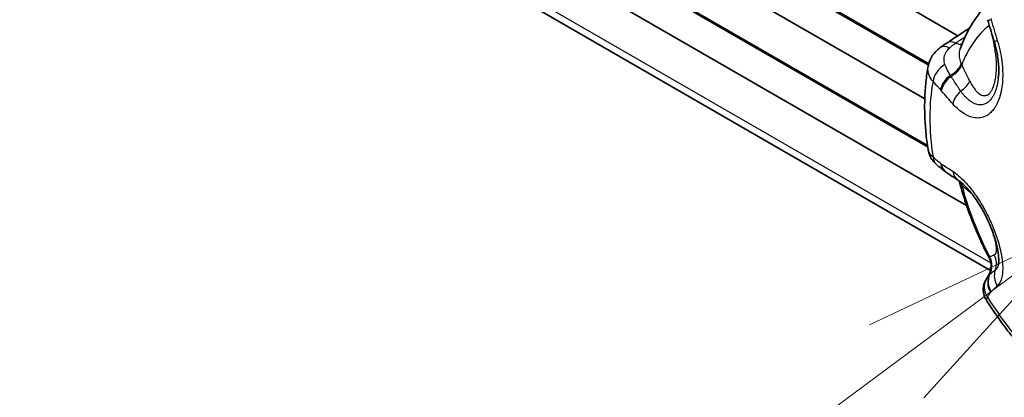
# Model space of a CAD drawing. Units: millimetres. Extents: x 36 to 1014, y 20 to 722.
# Drawn here: x 463 to 490, y 537 to 547 of the extents above; entities that cross this region are included whole.
import ezdxf

# ---------------------------------------------------------------- set-up
doc = ezdxf.new("R2010")
doc.units = ezdxf.units.MM
doc.header["$LTSCALE"] = 2.5
for name, color, linetype, lineweight in [('Symbol (TK)', 100, 'Continuous', 18), ('Visible (ISO)', 7, 'Continuous', 35), ('Visible Narrow (ISO)', 7, 'Continuous', 25)]:
    doc.layers.add(name, color=color, linetype=linetype, lineweight=lineweight)

# ---------------------------------------------------------------- blocks, each defined once
blk = doc.blocks.new('バルーン3')
at = {"layer": 'Symbol (TK)', "color": 100}
for p, q in [((196.937, 216.592), (194.632, 215.503)), ((194.93, 215.101), (196.937, 216.592)), ((195.228, 214.7), (196.937, 216.592)), ((194.93, 215.101), (187.953, 209.92))]:
    blk.add_line(p, q, dxfattribs=at)

msp = doc.modelspace()

# ---------------------------------------------------------------- linework, layer by layer
at = {"layer": 'Visible (ISO)'}
for p, q in [((489.8953931, 540.2453286), (430.13485963, 574.74808868)), ((463.95251239, 561.14210856), (489.00206913, 546.67974023)), ((464.04920714, 559.85361727), (488.20137575, 545.90935622)), ((463.76340243, 558.99168442), (488.09278719, 544.94510758)), ((463.86009719, 557.70319314), (488.16622243, 543.67004519)), ((463.57429248, 556.84126029), (489.23991424, 542.02320666)), ((489.06226353, 546.32059866), (489.0622423, 546.3205403)), ((488.18330459, 543.55372173), (488.18331283, 543.55366813)), ((489.03923169, 542.69357048), (489.03922696, 542.69358883)), ((490.10870842, 540.40585262), (490.10870665, 540.40584466))]:
    msp.add_line(p, q, dxfattribs=at)
for centre, major_axis, ratio, start_param, end_param in [((488.80902593, 545.94654278), (-0.29166853, 0.40610494), 0.5472007627, 6.2831841956, 6.2832605252), ((488.74633262, 543.52369001), (-0.32890312, -0.37660926), 0.7308223099, 6.2829875213, 6.2831608198), ((488.94978917, 543.35655552), (-0.29133041, -0.40635992), 0.7694376662, 6.2831046011, 6.2831776016), ((488.96963802, 543.3427111), (-0.28062766, -0.41382137), 0.7804246538, 6.2831502416, 6.2831916601), ((490.20915703, 539.75348116), (-0.43004871, 0.25508945), 0.9152900657, 0.0001489851, 0.0002510218)]:
    msp.add_ellipse(centre, major_axis=major_axis, ratio=ratio, start_param=start_param, end_param=end_param, dxfattribs=at)
for points, knots in [([(489.73412837, 547.4618692), (489.69285843, 547.41603583), (489.65296434, 547.36895293), (489.53545217, 547.22172072), (489.46235064, 547.11789815), (489.32803931, 546.90226689), (489.26682308, 546.7904601), (489.15597627, 546.56022828), (489.10634047, 546.44180213), (489.06225928, 546.3206001)], [5.68321418233, 5.68321418233, 5.68321418233, 5.68321418233, 5.72035879787, 5.72035879787, 5.79660961597, 5.79660961597, 5.87286043406, 5.87286043406, 5.94911125216, 5.94911125216, 5.94911125216, 5.94911125216]), ([(490.10574253, 545.494836), (490.11849795, 545.59301817), (490.12306522, 545.7060177), (490.11254804, 545.94434474), (490.0972573, 546.07253638), (490.05319873, 546.30243038), (490.02752116, 546.40590274), (489.99681886, 546.50659944)], [0, 0, 0, 0, 0.03914912796, 0.03914912796, 0.07868043829, 0.07868043829, 0.11029351705, 0.11029351705, 0.11029351705, 0.11029351705]), ([(488.1886301, 545.85338843), (488.20397643, 545.93548568), (488.23389759, 546.01570078), (488.31714561, 546.1611058), (488.37141469, 546.22777785), (488.46010313, 546.3089721), (488.48809495, 546.33161831), (488.51734375, 546.35263144)], [0, 0, 0, 0, 0.026456872632, 0.026456872632, 0.053089595483, 0.053089595483, 0.064395498963, 0.064395498963, 0.064395498963, 0.064395498963]), ([(488.18330244, 543.55372044), (488.1586326, 543.71411624), (488.1387061, 543.87362768), (488.10863681, 544.19022787), (488.09849356, 544.34731684), (488.08830213, 544.65844271), (488.08825343, 544.81248014), (488.09859258, 545.11688737), (488.10897998, 545.26725815), (488.1405778, 545.56370851), (488.16178808, 545.70978966), (488.18863052, 545.8533907)], [6.09069093537, 6.09069093537, 6.09069093537, 6.09069093537, 6.16767106065, 6.16767106065, 6.24465118593, 6.24465118593, 6.32163131121, 6.32163131121, 6.39861143649, 6.39861143649, 6.47559156177, 6.47559156177, 6.47559156177, 6.47559156177]), ([(488.41737541, 543.14712869), (488.37853633, 543.18106655), (488.34236674, 543.2187066), (488.28313196, 543.29606105), (488.25887057, 543.33488965), (488.21205574, 543.43143409), (488.19280331, 543.49200352), (488.18331316, 543.553667)], [0, 0, 0, 0, 0.017059706896, 0.017059706896, 0.03168409244, 0.03168409244, 0.051458947525, 0.051458947525, 0.051458947525, 0.051458947525]), ([(490.10870842, 540.40585262), (490.11395182, 540.42945219), (490.11924914, 540.46952046), (490.12062486, 540.57426485), (490.11655484, 540.64067981), (490.09496519, 540.80006246), (490.07524462, 540.89731713), (490.01756587, 541.11507985), (489.97690015, 541.23936761), (489.87478799, 541.50423258), (489.81002735, 541.64828722), (489.66485839, 541.92824421), (489.58186176, 542.06737769), (489.41696062, 542.30726755), (489.33304672, 542.41300523), (489.17945132, 542.57953032), (489.10687643, 542.64492399), (489.03244165, 542.70022409), (489.01837301, 542.71001847), (489.00531306, 542.71854937)], [0, 0, 0, 0, 0.03004604618, 0.03004604618, 0.06120968722, 0.06120968722, 0.09737722834, 0.09737722834, 0.13861922635, 0.13861922635, 0.185133605, 0.185133605, 0.23332530521, 0.23332530521, 0.27859722399, 0.27859722399, 0.32097658959, 0.32097658959, 0.33150311944, 0.33150311944, 0.33150311944, 0.33150311944]), ([(489.03904616, 542.69351548), (489.07574525, 542.5517488), (489.11617977, 542.40983875), (489.20426115, 542.12630059), (489.25190813, 541.98467261), (489.35414366, 541.70228265), (489.40873228, 541.56152082), (489.52456493, 541.28145782), (489.58580898, 541.1421568), (489.71464972, 540.86561586), (489.78224638, 540.72837609), (489.85285961, 540.59246759)], [0.33795980913, 0.33795980913, 0.33795980913, 0.33795980913, 0.41207929175, 0.41207929175, 0.48619877438, 0.48619877438, 0.56031825701, 0.56031825701, 0.63443773963, 0.63443773963, 0.70855722226, 0.70855722226, 0.70855722226, 0.70855722226]), ([(489.82918778, 540.09065066), (489.85842966, 540.13592429), (489.88053309, 540.18663022), (489.9068614, 540.29031064), (489.91168697, 540.34452634), (489.9041401, 540.45044084), (489.89166327, 540.50345642), (489.86582271, 540.56611741), (489.85962519, 540.57944843), (489.85285999, 540.5924685)], [0.000010328067, 0.000010328067, 0.000010328067, 0.000010328067, 0.016178929194, 0.016178929194, 0.032101658529, 0.032101658529, 0.048033843482, 0.048033843482, 0.052435672987, 0.052435672987, 0.052435672987, 0.052435672987]), ([(489.77108431, 539.44727498), (489.74195957, 539.4933631), (489.7201592, 539.54487232), (489.69465543, 539.64974755), (489.69039152, 539.70441493), (489.69645571, 539.78291769), (489.70040836, 539.8084546), (489.71136257, 539.85623218), (489.71822063, 539.87876627), (489.73249312, 539.91723623), (489.73964784, 539.93376374), (489.75792837, 539.97194013), (489.76898907, 539.99149682), (489.77905141, 540.00847079)], [0, 0, 0, 0, 0.016423126994, 0.016423126994, 0.032595497559, 0.032595497559, 0.040485430557, 0.040485430557, 0.047890928075, 0.047890928075, 0.053999277703, 0.053999277703, 0.063488905478, 0.063488905478, 0.063488905478, 0.063488905478]), ([(491.3927803, 537.43120648), (491.27260643, 537.54827943), (491.15444803, 537.66936674), (490.9226354, 537.918933), (490.8089814, 538.04741198), (490.58665746, 538.31109863), (490.47798773, 538.44630625), (490.26611145, 538.72276138), (490.16290509, 538.86400879), (489.96242782, 539.15183088), (489.86515706, 539.29840543), (489.77108398, 539.44727709)], [5.04342140819, 5.04342140819, 5.04342140819, 5.04342140819, 5.120469429, 5.120469429, 5.1975174498, 5.1975174498, 5.27456547061, 5.27456547061, 5.35161349142, 5.35161349142, 5.42866151222, 5.42866151222, 5.42866151222, 5.42866151222])]:
    msp.add_open_spline(points, degree=3, knots=knots, dxfattribs=at)
for points in [[(489.82778543, 547.07392621), (489.82353388, 547.08855612), (489.81938686, 547.10322346), (489.81535136, 547.11792482)], [(489.99681893, 546.50659945), (489.9392414, 546.69542629), (489.88282955, 546.88453976), (489.82778619, 547.07392644)], [(488.69854843, 546.47821185), (488.90800265, 546.61721689), (489.117489, 546.75637948), (489.32700918, 546.89570473)], [(488.51735708, 546.35264868), (488.57742144, 546.39578608), (488.63798073, 546.43801747), (488.6985501, 546.47821358)], [(488.65843361, 542.95021381), (488.57057659, 543.01321458), (488.49056887, 543.083194), (488.41741923, 543.14708259)], [(488.68899853, 542.92889666), (488.67879189, 542.93581887), (488.6686189, 542.94291086), (488.65845611, 542.95019699)], [(489.00532257, 542.71854326), (488.89815461, 542.78854061), (488.79266452, 542.85859921), (488.68901241, 542.92888833)], [(489.03904035, 542.69354075), (489.03885725, 542.69424815), (489.03867114, 542.69495432), (489.03848206, 542.69565914)], [(489.77906982, 540.00851417), (489.79174059, 540.02988276), (489.80825844, 540.05833141), (489.82918169, 540.0906546)]]:
    msp.add_open_spline(points, degree=3, dxfattribs=at)
at = {"layer": 'Visible Narrow (ISO)'}
for p, q in [((430.33471449, 574.84754584), (489.89995305, 540.45753933)), ((464.01340243, 559.83294541), (488.19259203, 545.87308379)), ((463.82429248, 557.68252128), (488.17264426, 543.62499383)), ((489.89955675, 547.15276635), (489.91015875, 547.11525315)), ((488.54642035, 545.17512884), (488.526189, 545.19894819)), ((488.52619043, 543.18496338), (488.54641937, 543.17085596)), ((489.91015912, 539.65602257), (489.89955643, 539.64531602))]:
    msp.add_line(p, q, dxfattribs=at)
for centre, major_axis, ratio, start_param, end_param in [((493.10831565, 541.92163173), (-3.0036572, 5.20248688), 0.5773502692, 0.0846660959, 0.443007887), ((490.30791875, 547.21347121), (-0.48013256, -0.13954476), 0.0581540473, 5.6715904702, 6.2831858765), ((508.46268955, 551.40358458), (8.80831807, -24.94144852), 0.71768555, 4.6316059399, 4.6541856839), ((489.87664228, 547.31244281), (0.33520461, -1.67053895), 0.0429900474, 5.0138411092, 5.285149802), ((488.97502909, 546.06160838), (-0.27648076, 0.4166034), 0.5885338832, 5.5290439581, 6.2831848903), ((488.90773375, 546.89170108), (0.29022852, -0.407135), 0.6108201357, 5.5090082372, 5.9848884179), ((677.35584051, 1425.16245121), (748.20705044, 1003.51552611), 0.3945679971, 4.0011954988, 4.0015114934), ((490.47508657, 546.65240599), (-0.47826772, -0.14580653), 0.0380518314, 5.6709528598, 6.2831873711), ((488.80902593, 545.94654278), (-0.29166853, 0.40610494), 0.5472007627, 5.4644522231, 6.2831841956), ((489.56847688, 546.36373757), (0.48739917, 0.111544), 0.2490961307, 5.7307374493, 5.8540829733), ((488.74633315, 545.55142886), (0.36193395, 0.34498744), 0.6669141108, 1.2391520801, 2.494762632), ((488.63281023, 545.8574362), (-0.45454012, -0.2083493), 0.6103547523, 1.6404610667, 2.6406710559), ((488.65409153, 545.81354976), (-0.44513563, -0.2277102), 0.5931810472, 1.622217403, 2.6174376868), ((489.73670952, 545.9571114), (-0.65243491, 0.38633589), 0.6832560908, 0.7992096548, 0.8476757537), ((488.96078229, 546.00951587), (-0.64092873, 1.23641938), 0.0504130757, 4.2066305663, 4.5801671544), ((492.84989707, 541.7724337), (-3.26580444, 5.65653921), 0.5773502692, 0.5904364572, 0.9803600034), ((488.94979538, 545.33293073), (0.3785038, 0.32670587), 0.6073766604, 1.4678516217, 2.5260010582), ((488.9696488, 545.30955469), (0.38356899, 0.32074097), 0.5910244071, 1.4894800915, 2.5353820355), ((488.87311267, 545.37447495), (-0.44997708, -0.21799226), 0.5677353652, 1.7519786912, 2.6278283557), ((489.27874789, 544.95046289), (0.37412026, 0.33171383), 0.5865164437, 1.5930073754, 2.5183355944), ((488.74633262, 543.52369001), (-0.32890312, -0.37660926), 0.7308223099, 5.6669707427, 6.2829875213), ((488.94978917, 543.35655552), (-0.29133041, -0.40635992), 0.7694376662, 5.595214225, 6.2831046011), ((488.96963802, 543.3427111), (-0.28062766, -0.41382137), 0.7804246538, 5.5749896002, 6.2831502416), ((489.27875839, 543.13715095), (-0.27345584, -0.41859469), 0.7668914177, 5.5616484843, 6.2832180965), ((488.63281399, 542.43668316), (0.35637893, 0.35072906), 0.8823517129, 5.7962580309, 5.9720632355), ((488.65409196, 542.41668995), (0.32896758, 0.37653508), 0.8734724159, 5.7274493211, 5.9141481099), ((489.75461432, 542.84928244), (0.71788449, 0.14475522), 0.5169377226, 3.4474224217, 3.4952311151), ((488.96077275, 542.81237787), (-0.6421773, 0.5884297), 0.0828495805, 1.8757239106, 2.2492140629), ((493.10831565, 541.92163173), (-3.0036572, 5.20248688), 0.5773502692, 1.1277883482, 1.4902054382), ((488.8731036, 542.23240104), (-0.31318013, -0.38976686), 0.887735924, 2.5517821197, 2.6036310624), ((489.43254552, 540.37548985), (0.25038801, -0.43280711), 0.9820478982, 0.5366537067, 1.5368636959), ((490.48537779, 540.91404393), (-0.6317784, -0.3227566), 0.0508156471, 6.010005612, 6.0584717194), ((489.87662073, 540.4519152), (-0.33423531, -0.2171027), 0.3499798254, 4.127034336, 4.5005830436), ((489.44363409, 540.38176348), (0.24429478, -0.43625419), 0.9736172458, 0.5580188212, 1.5532391047), ((489.56847751, 540.44019532), (0.17332851, -0.46899598), 0.9731090948, 0.8274911288, 1.7033408086), ((490.47508107, 540.05378878), (-0.34815559, 0.35887005), 0.913840344, 0.4308321326, 1.3561603358), ((490.20915703, 539.75348116), (-0.43004871, 0.25508945), 0.9152900657, 0.0002510218, 1.1124849821), ((490.2975202, 539.88299227), (-0.36592116, 0.34073972), 0.9216214809, 0.2511274986, 1.3092769353), ((490.30792374, 539.89349953), (-0.34441881, 0.36245776), 0.9232123792, 0.3197698636, 1.365671813), ((489.9389339, 540.07003887), (0.10840146, 0.04843339), 0.7616330434, 1.8270428076, 1.9442378758), ((508.46425332, 555.53486426), (-19.9482224, -17.37088999), 0.0206276914, 5.8661598529, 5.8887395665), ((492.84989704, 541.77243368), (-3.26580437, 5.65653909), 0.5773502692, 1.6376340085, 2.0275575546)]:
    msp.add_ellipse(centre, major_axis=major_axis, ratio=ratio, start_param=start_param, end_param=end_param, dxfattribs=at)
for points, knots in [([(488.77205712, 546.34052636), (488.7876208, 546.35497573), (488.80347043, 546.36909874), (488.8195728, 546.38285912), (488.84280438, 546.40271183), (488.86656059, 546.4218093), (488.8907146, 546.4400501), (488.90742741, 546.45267141), (488.9243312, 546.46488304), (488.94138261, 546.47666174)], [0, 0, 0, 0, 0.290611726, 0.290611726, 0.290611726, 0.7098899208, 0.7098899208, 0.7098899208, 1, 1, 1, 1]), ([(490.08049949, 546.5435416), (490.10961291, 546.44805627), (490.13445628, 546.35282586), (490.15499458, 546.25787), (490.17553287, 546.16291414), (490.1919576, 546.06671757), (490.2036921, 545.9738576), (490.21542659, 545.88099763), (490.22295461, 545.79056327), (490.22625231, 545.7025775), (490.22955002, 545.61459174), (490.22853897, 545.52779117), (490.223459, 545.44599764), (490.21837902, 545.36420411), (490.20932596, 545.28611118), (490.19629711, 545.21174355), (490.18978268, 545.17455973), (490.18227471, 545.13830737), (490.17377531, 545.10299036), (490.1695256, 545.08533185), (490.16502807, 545.0679072), (490.16028312, 545.05071693), (490.15553817, 545.03352666), (490.15020341, 545.01547808), (490.14530654, 544.99984988), (490.12571903, 544.9373371), (490.10304432, 544.87932881), (490.0772858, 544.82584016), (490.06440655, 544.79909583), (490.05075664, 544.77348151), (490.03633835, 544.74899964), (490.0291292, 544.73675871), (490.02172798, 544.7248009), (490.01413508, 544.71312656), (490.01033863, 544.70728939), (490.00649426, 544.70152309), (490.00260203, 544.6958277), (489.9987098, 544.69013231), (489.99434502, 544.6839164), (489.99078183, 544.67895431), (489.9622763, 544.63925761), (489.93216508, 544.60416827), (489.90043444, 544.57367993), (489.88456913, 544.55843576), (489.86829914, 544.54434188), (489.85162391, 544.53139777), (489.84328629, 544.52492572), (489.83484738, 544.51874111), (489.82630716, 544.5128439), (489.82203705, 544.50989529), (489.81774161, 544.50701853), (489.81342086, 544.50421362), (489.81126048, 544.50281117), (489.80909377, 544.50142667), (489.80692074, 544.50006014), (489.8047477, 544.4986936), (489.80321656, 544.49773966), (489.80038264, 544.49601442), (489.7550399, 544.46841052), (489.70750416, 544.44861945), (489.65777602, 544.43662583), (489.63291196, 544.43062902), (489.60750031, 544.42658169), (489.5815443, 544.4244826), (489.55558829, 544.42238352), (489.52814315, 544.42229546), (489.50204848, 544.4240293), (489.44985914, 544.42749698), (489.39676803, 544.43860087), (489.34277808, 544.45730745), (489.31578311, 544.46666073), (489.28856391, 544.47791481), (489.26112378, 544.49106617), (489.23368365, 544.50421754), (489.20519058, 544.51977186), (489.17814581, 544.53620905), (489.06996674, 544.60195781), (488.96437982, 544.69306039), (488.86141033, 544.80919354)], [0, 0, 0, 0, 0.0625, 0.0625, 0.0625, 0.125, 0.125, 0.125, 0.1875, 0.1875, 0.1875, 0.25, 0.25, 0.25, 0.3125, 0.3125, 0.3125, 0.34375, 0.34375, 0.34375, 0.359375, 0.359375, 0.359375, 0.375, 0.375, 0.375, 0.4375, 0.4375, 0.4375, 0.46875, 0.46875, 0.46875, 0.484375, 0.484375, 0.484375, 0.4921875, 0.4921875, 0.4921875, 0.5, 0.5, 0.5, 0.5625, 0.5625, 0.5625, 0.59375, 0.59375, 0.59375, 0.609375, 0.609375, 0.609375, 0.6171875, 0.6171875, 0.6171875, 0.62109375, 0.62109375, 0.62109375, 0.625, 0.625, 0.625, 0.6875, 0.6875, 0.6875, 0.71875, 0.71875, 0.71875, 0.75, 0.75, 0.75, 0.8125, 0.8125, 0.8125, 0.84375, 0.84375, 0.84375, 0.875, 0.875, 0.875, 1, 1, 1, 1]), ([(488.64663847, 545.89198182), (488.63845155, 545.91361311), (488.62472603, 545.96360761), (488.61989824, 546.04450936), (488.63458844, 546.13102109), (488.6690092, 546.21465611), (488.71679534, 546.284588), (488.75509764, 546.32477374), (488.77205717, 546.34052588)], [0, 0, 0, 0, 0.1480531866, 0.3284389911, 0.5096453108, 0.6914240762, 0.8731802594, 1, 1, 1, 1]), ([(489.0622423, 546.3205403), (489.05697264, 546.30604767), (489.05240881, 546.29135818), (489.04856039, 546.27650475), (489.04755249, 546.27261463), (489.04659366, 546.26871329), (489.0456841, 546.26480133), (489.03523607, 546.21986538), (489.03128687, 546.17352977), (489.03382245, 546.12674614), (489.03637761, 546.07960132), (489.04551759, 546.03200144), (489.06099939, 545.98488079), (489.06960155, 545.95869911), (489.08016164, 545.93266499), (489.09257971, 545.90695652)], [0.43739351518, 0.43739351518, 0.43739351518, 0.43739351518, 0.5, 0.5, 0.5, 0.5163966706, 0.5163966706, 0.5163966706, 0.70474205451, 0.70474205451, 0.70474205451, 0.89454156372, 0.89454156372, 0.89454156372, 1, 1, 1, 1]), ([(489.32582193, 545.43877254), (489.34776761, 545.39337934), (489.37013804, 545.35199852), (489.3928737, 545.314362), (489.39462668, 545.31146012), (489.39638186, 545.3085805), (489.39813921, 545.30572301), (489.40777798, 545.29005013), (489.41748157, 545.27504282), (489.427249, 545.26068074), (489.43879724, 545.24370016), (489.44952557, 545.22880058), (489.46215992, 545.21241005), (489.46574282, 545.20776195), (489.46932227, 545.20321046), (489.47289836, 545.19875424), (489.49454289, 545.17178259), (489.51606055, 545.14828725), (489.53748396, 545.12811585), (489.54054307, 545.12523552), (489.54360024, 545.12242302), (489.54665565, 545.11967768), (489.55606663, 545.11122176), (489.56546072, 545.10340251), (489.57484274, 545.09620812), (489.58105676, 545.09144305), (489.58726549, 545.08695183), (489.59347058, 545.08273071), (489.59967567, 545.07850959), (489.60534996, 545.07487187), (489.61207657, 545.07087394), (489.61388483, 545.06979921), (489.61568928, 545.06874929), (489.61748997, 545.06772404), (489.64039758, 545.05468125), (489.66269697, 545.04560305), (489.68450265, 545.04042374), (489.68648782, 545.03995222), (489.6884689, 545.03951325), (489.69044594, 545.03910692), (489.70314614, 545.03649672), (489.71568153, 545.0352208), (489.72808049, 545.03527007), (489.73450098, 545.03529558), (489.74066361, 545.03566426), (489.74691815, 545.03637652), (489.7527421, 545.03703975), (489.75864609, 545.03800124), (489.76490069, 545.0393863), (489.77845604, 545.04238811), (489.79155067, 545.04702279), (489.80425032, 545.05322216), (489.82240869, 545.06208622), (489.83976371, 545.0741261), (489.85645442, 545.08940913), (489.87277256, 545.10435101), (489.88846062, 545.12239627), (489.90356088, 545.14387447), (489.91868821, 545.16539119), (489.93272058, 545.18944575), (489.94574609, 545.21617286), (489.95052177, 545.22597209), (489.95516041, 545.23613446), (489.95966305, 545.2466724), (489.96805478, 545.26631234), (489.97598065, 545.28724279), (489.98346325, 545.3095142), (489.99094584, 545.33178561), (489.99840679, 545.35699097), (490.0046023, 545.38039701), (490.00765698, 545.39193733), (490.01058706, 545.40366178), (490.01339295, 545.4155723), (490.02196883, 545.45197555), (490.02939528, 545.49011433), (490.03562716, 545.53014146), (490.03627525, 545.53430412), (490.03691047, 545.53848718), (490.03753277, 545.54269066), (490.04088137, 545.56530932), (490.04385716, 545.58851886), (490.0464535, 545.61233965), (490.04799292, 545.62646348), (490.04939905, 545.64080203), (490.05067035, 545.65535863), (490.05158533, 545.66583528), (490.05247755, 545.67703835), (490.05324268, 545.6876457), (490.05354065, 545.69177656), (490.05382019, 545.69581656), (490.05407825, 545.69968596), (490.05731097, 545.74815938), (490.05901444, 545.79779482), (490.05906918, 545.84867068), (490.0590768, 545.85575325), (490.05905225, 545.86285972), (490.05899502, 545.86999034), (490.05876087, 545.89916618), (490.05798405, 545.92874609), (490.05663998, 545.95873753), (490.05569124, 545.97990769), (490.0543892, 546.00240166), (490.0528666, 546.0238507), (490.05223216, 546.03278817), (490.05156241, 546.04154427), (490.05087912, 546.04994928), (490.04658929, 546.10271774), (490.04060849, 546.1556222), (490.03282735, 546.20870662), (490.02375334, 546.27061126), (490.01223417, 546.33277928), (489.99795267, 546.39497633)], [0, 0, 0, 0, 0.0625, 0.0625, 0.0625, 0.0673189214, 0.0673189214, 0.0673189214, 0.09375, 0.09375, 0.09375, 0.125, 0.125, 0.125, 0.1338620003, 0.1338620003, 0.1338620003, 0.1875, 0.1875, 0.1875, 0.1951591129, 0.1951591129, 0.1951591129, 0.21875, 0.21875, 0.21875, 0.234375, 0.234375, 0.234375, 0.25, 0.25, 0.25, 0.254200356, 0.254200356, 0.254200356, 0.3076353196, 0.3076353196, 0.3076353196, 0.3125, 0.3125, 0.3125, 0.34375, 0.34375, 0.34375, 0.3599320169, 0.3599320169, 0.3599320169, 0.375, 0.375, 0.375, 0.4076562664, 0.4076562664, 0.4076562664, 0.4543492736, 0.4543492736, 0.4543492736, 0.5, 0.5, 0.5, 0.5457325908, 0.5457325908, 0.5457325908, 0.5625, 0.5625, 0.5625, 0.59375, 0.59375, 0.59375, 0.625, 0.625, 0.625, 0.6404077774, 0.6404077774, 0.6404077774, 0.6875, 0.6875, 0.6875, 0.6923973976, 0.6923973976, 0.6923973976, 0.71875, 0.71875, 0.71875, 0.734375, 0.734375, 0.734375, 0.7456205903, 0.7456205903, 0.7456205903, 0.75, 0.75, 0.75, 0.8048624485, 0.8048624485, 0.8048624485, 0.8125, 0.8125, 0.8125, 0.84375, 0.84375, 0.84375, 0.8658085505, 0.8658085505, 0.8658085505, 0.875, 0.875, 0.875, 0.9327059483, 0.9327059483, 0.9327059483, 1, 1, 1, 1]), ([(488.79130873, 545.59518101), (488.771896, 545.6272975), (488.75252112, 545.66185164), (488.73369226, 545.69812235), (488.71387181, 545.73630318), (488.69467671, 545.77634816), (488.6767411, 545.81778025), (488.66623527, 545.84204919), (488.65616795, 545.86679862), (488.64663782, 545.89198403)], [0, 0, 0, 0, 0.3746352254, 0.3746352254, 0.3746352254, 0.76899991, 0.76899991, 0.76899991, 1, 1, 1, 1]), ([(488.31885025, 545.42159827), (488.27672342, 545.47030447), (488.23736045, 545.53043136), (488.21130446, 545.60122412), (488.19827645, 545.63662051), (488.18863407, 545.67463339), (488.18395188, 545.71475592), (488.18161078, 545.73481718), (488.18051159, 545.75540063), (488.18085631, 545.77640842), (488.18102867, 545.78691232), (488.18156202, 545.79752191), (488.18248138, 545.80822258), (488.18294107, 545.81357292), (488.18349726, 545.81894602), (488.18415304, 545.82433987), (488.18480882, 545.82973372), (488.18579375, 545.8366018), (488.18642226, 545.84058163), (488.18709258, 545.8448262), (488.1878277, 545.84909589), (488.18863015, 545.85338922)], [0.00000012605, 0.00000012605, 0.00000012605, 0.00000012605, 0.25, 0.25, 0.25, 0.375, 0.375, 0.375, 0.4375, 0.4375, 0.4375, 0.46875, 0.46875, 0.46875, 0.484375, 0.484375, 0.484375, 0.5, 0.5, 0.5, 0.51666441109, 0.51666441109, 0.51666441109, 0.51666441109]), ([(488.526189, 545.19894819), (488.51129285, 545.21620242), (488.49532432, 545.2342004), (488.47830139, 545.25294646), (488.46978993, 545.26231948), (488.4610149, 545.27187954), (488.45197878, 545.28162739), (488.44746072, 545.28650132), (488.44287739, 545.2914222), (488.43822911, 545.29639012), (488.43590497, 545.29887409), (488.43356459, 545.30136981), (488.43120802, 545.30387731), (488.43002973, 545.30513106), (488.4288474, 545.30638776), (488.42766102, 545.3076474), (488.42647464, 545.30890704), (488.42457711, 545.3109188), (488.42408976, 545.31143516), (488.4084944, 545.32795848), (488.37316957, 545.36461221), (488.31885031, 545.4215982)], [0, 0, 0, 0, 0.25, 0.25, 0.25, 0.375, 0.375, 0.375, 0.4375, 0.4375, 0.4375, 0.46875, 0.46875, 0.46875, 0.484375, 0.484375, 0.484375, 0.5, 0.5, 0.5, 1, 1, 1, 1]), ([(488.81186547, 545.56155696), (488.81082709, 545.56328318), (488.80978789, 545.56500668), (488.80874792, 545.56672734), (488.80422227, 545.57421518), (488.79968234, 545.58164919), (488.79511459, 545.58904169), (488.79384803, 545.5910915), (488.79257934, 545.59313811), (488.79130848, 545.59518142)], [0.00000000031, 0.00000000031, 0.00000000031, 0.00000000031, 0.15247657764, 0.15247657764, 0.15247657764, 0.81601343457, 0.81601343457, 0.81601343457, 1, 1, 1, 1]), ([(489.07593134, 545.16246934), (489.04781275, 545.20493913), (489.01975618, 545.24729623), (488.9917679, 545.28955855), (488.9601192, 545.3373481), (488.92855782, 545.38501648), (488.89709252, 545.4325839), (488.86860309, 545.47565257), (488.84019244, 545.5186385), (488.81186585, 545.56155635)], [0, 0, 0, 0, 0.316995137, 0.316995137, 0.316995137, 0.6754481705, 0.6754481705, 0.6754481705, 1, 1, 1, 1]), ([(490.10574253, 545.494836), (490.10449065, 545.48519991), (490.09821619, 545.43959912), (490.08433668, 545.36053763), (490.06074379, 545.26284652), (490.03250432, 545.17342187), (490.00004663, 545.09262752), (489.9633256, 545.02002572), (489.92224362, 544.9557112), (489.87693907, 544.90045542), (489.82797602, 544.85526473), (489.77636274, 544.82091499), (489.72317093, 544.79747763), (489.6690072, 544.78429899), (489.61366897, 544.78065951), (489.55615931, 544.78637174), (489.49537742, 544.80210328), (489.43184858, 544.82871984), (489.36723922, 544.86602473), (489.30338733, 544.91273251), (489.24086938, 544.9679041), (489.17993996, 545.03092797), (489.12495956, 545.09627519), (489.09076915, 545.14176785), (489.07593134, 545.16246934)], [0.29672423903, 0.29672423903, 0.29672423903, 0.29672423903, 0.30582508322, 0.34002546533, 0.37389840577, 0.40665106177, 0.43884979545, 0.47099813008, 0.50342000247, 0.53631658358, 0.56951243822, 0.6026328188, 0.63508615559, 0.66680187553, 0.69833781502, 0.73026828631, 0.76375634232, 0.79931299712, 0.83487814348, 0.86989045989, 0.90463181311, 0.93910385941, 0.97319480414, 1, 1, 1, 1]), ([(488.18331283, 543.55366813), (488.18425101, 543.54757266), (488.18544262, 543.54155716), (488.1868719, 543.53562506), (488.19189688, 543.51476925), (488.19985789, 543.49493768), (488.21006207, 543.47618692), (488.21819932, 543.46123428), (488.22776019, 543.44697494), (488.23842699, 543.43339198), (488.26121818, 543.40436998), (488.28899012, 543.37842165), (488.31885435, 543.35527228)], [0.6216231536, 0.6216231536, 0.6216231536, 0.6216231536, 0.65005181655, 0.65005181655, 0.65005181655, 0.75, 0.75, 0.75, 0.82970289993, 0.82970289993, 0.82970289993, 1, 1, 1, 1]), ([(488.31885008, 543.35527059), (488.34600404, 543.33155488), (488.36842494, 543.31218728), (488.38599546, 543.29711686), (488.39478072, 543.28958165), (488.4023542, 543.28312107), (488.40870603, 543.27773088), (488.41188195, 543.27503579), (488.4147525, 543.27260832), (488.41731676, 543.27044807), (488.41859889, 543.26936795), (488.41980445, 543.26835463), (488.42093334, 543.26740808), (488.42149779, 543.2669348), (488.42204307, 543.26647821), (488.42256917, 543.26603831), (488.42283222, 543.26581836), (488.42291386, 543.26574983), (488.423079, 543.26561184), (488.42324414, 543.26547385), (488.42349277, 543.2652664), (488.42408993, 543.26476867), (488.46230798, 543.23291355), (488.49639226, 543.20633137), (488.52619043, 543.18496338)], [0, 0, 0, 0, 0.25, 0.25, 0.25, 0.375, 0.375, 0.375, 0.4375, 0.4375, 0.4375, 0.46875, 0.46875, 0.46875, 0.484375, 0.484375, 0.484375, 0.4921875, 0.4921875, 0.4921875, 0.5, 0.5, 0.5, 1, 1, 1, 1]), ([(488.86140596, 542.96139594), (488.96713965, 542.89232975), (489.07383192, 542.80115475), (489.18461899, 542.6841363), (489.24001253, 542.62562707), (489.29454693, 542.56285618), (489.34818941, 542.49579296), (489.37501064, 542.46226135), (489.40160936, 542.42765703), (489.42798424, 542.39197836), (489.44117168, 542.37413903), (489.45430319, 542.35603113), (489.46737878, 542.3376546), (489.47391657, 542.32846634), (489.48044039, 542.31921092), (489.48695024, 542.30988834), (489.49346009, 542.30056577), (489.50066257, 542.29014514), (489.50643791, 542.28171915), (489.55264065, 542.21431123), (489.59743082, 542.14455763), (489.64079567, 542.07245741), (489.66247809, 542.0364073), (489.68380448, 541.99977075), (489.70477501, 541.96254895), (489.72574554, 541.92532715), (489.74573897, 541.88869725), (489.76662037, 541.84912983), (489.80838316, 541.76999499), (489.84784127, 541.68991003), (489.88498243, 541.60888741), (489.90355301, 541.56837609), (489.92154468, 541.52763058), (489.93895788, 541.48665371), (489.94766448, 541.46616527), (489.95622648, 541.44561901), (489.96464406, 541.42501536), (489.96885285, 541.41471354), (489.97302554, 541.40439737), (489.97716215, 541.39406691), (489.98129876, 541.38373646), (489.98581439, 541.37233379), (489.98946379, 541.36303275), (490.01865904, 541.28862442), (490.0452427, 541.21556958), (490.06918912, 541.14387252), (490.08116234, 541.10802399), (490.09247645, 541.072515), (490.10312953, 541.03734675), (490.10845607, 541.01976263), (490.11361736, 541.00226369), (490.11861325, 540.98485014), (490.12111119, 540.97614336), (490.12356779, 540.96745793), (490.12598301, 540.95879388), (490.12719063, 540.95446185), (490.1283879, 540.95013516), (490.12957482, 540.94581382), (490.13076175, 540.94149248), (490.13160595, 540.93840505), (490.13310458, 540.93286585), (490.15708259, 540.84423859), (490.17657052, 540.7587028), (490.19154999, 540.67628442), (490.19903972, 540.63507523), (490.20540289, 540.59464569), (490.21064047, 540.55500091), (490.21325926, 540.53517852), (490.21559669, 540.51555234), (490.21765309, 540.49612313), (490.21970948, 540.47669392), (490.22157951, 540.45625609), (490.22297962, 540.43842727), (490.22858005, 540.367112), (490.22981031, 540.30038461), (490.2266655, 540.23826705), (490.22352068, 540.17614949), (490.2162322, 540.11967225), (490.20413108, 540.06578275), (490.17992882, 539.95800377), (490.13868937, 539.87582395), (490.08050202, 539.81936701)], [0, 0, 0, 0, 0.125, 0.125, 0.125, 0.1875, 0.1875, 0.1875, 0.21875, 0.21875, 0.21875, 0.234375, 0.234375, 0.234375, 0.2421875, 0.2421875, 0.2421875, 0.25, 0.25, 0.25, 0.3125, 0.3125, 0.3125, 0.34375, 0.34375, 0.34375, 0.375, 0.375, 0.375, 0.4375, 0.4375, 0.4375, 0.46875, 0.46875, 0.46875, 0.484375, 0.484375, 0.484375, 0.4921875, 0.4921875, 0.4921875, 0.5, 0.5, 0.5, 0.5625, 0.5625, 0.5625, 0.59375, 0.59375, 0.59375, 0.609375, 0.609375, 0.609375, 0.6171875, 0.6171875, 0.6171875, 0.62109375, 0.62109375, 0.62109375, 0.625, 0.625, 0.625, 0.6875, 0.6875, 0.6875, 0.71875, 0.71875, 0.71875, 0.734375, 0.734375, 0.734375, 0.75, 0.75, 0.75, 0.8125, 0.8125, 0.8125, 0.875, 0.875, 0.875, 1, 1, 1, 1]), ([(489.99795221, 540.66936443), (490.01121246, 540.67417847), (490.02212092, 540.68270929), (490.03087528, 540.69463178), (490.03155026, 540.69555103), (490.03221243, 540.6964905), (490.03286186, 540.69745002), (490.03642392, 540.70271285), (490.03960342, 540.70857812), (490.04241596, 540.71502527), (490.04574129, 540.72264786), (490.04837358, 540.73036904), (490.05087898, 540.74029897), (490.05158947, 540.74311494), (490.05225189, 540.74599492), (490.05286706, 540.7489379), (490.05659045, 540.76675052), (490.05859273, 540.78685468), (490.05899442, 540.80914541), (490.05905178, 540.81232836), (490.05907647, 540.81555592), (490.05906891, 540.81882777), (490.05904562, 540.82890542), (490.05871671, 540.83940254), (490.05809215, 540.85031349), (490.05767848, 540.85754015), (490.05713523, 540.86494817), (490.05646531, 540.87253613), (490.05579538, 540.88012409), (490.05507706, 540.88721626), (490.05407836, 540.89583845), (490.05380989, 540.89815629), (490.05353143, 540.90048463), (490.05324307, 540.90282345), (490.04957462, 540.9325769), (490.04431717, 540.96400529), (490.03752728, 540.99719082), (490.03690913, 541.00021201), (490.03627817, 541.00324794), (490.03563437, 541.00629868), (490.03149875, 541.0258962), (490.02683916, 541.04610007), (490.02166443, 541.06693718), (490.01898483, 541.07772715), (490.01626426, 541.08830776), (490.01335972, 541.09926391), (490.01065514, 541.1094658), (490.00779066, 541.11999421), (490.00460261, 541.13138213), (489.99769327, 541.15606272), (489.99028792, 541.1810174), (489.98240335, 541.2062991), (489.97112973, 541.2424477), (489.9588837, 541.27925765), (489.94560763, 541.31698013), (489.93916497, 541.33528621), (489.93247878, 541.35380987), (489.92553173, 541.37258401)], [0, 0, 0, 0, 0.0625, 0.0625, 0.0625, 0.06731892123, 0.06731892123, 0.06731892123, 0.09375, 0.09375, 0.09375, 0.125, 0.125, 0.125, 0.13386200011, 0.13386200011, 0.13386200011, 0.1875, 0.1875, 0.1875, 0.19515911278, 0.19515911278, 0.19515911278, 0.21875, 0.21875, 0.21875, 0.234375, 0.234375, 0.234375, 0.25, 0.25, 0.25, 0.25420035587, 0.25420035587, 0.25420035587, 0.3076353195, 0.3076353195, 0.3076353195, 0.3125, 0.3125, 0.3125, 0.34375, 0.34375, 0.34375, 0.35993201685, 0.35993201685, 0.35993201685, 0.375, 0.375, 0.375, 0.40765626633, 0.40765626633, 0.40765626633, 0.45434927359, 0.45434927359, 0.45434927359, 0.477008601, 0.477008601, 0.477008601, 0.477008601]), ([(489.85285996, 540.59246848), (489.85252539, 540.5931124), (489.85309748, 540.59431556), (489.854573, 540.59607644), (489.85661532, 540.59851373), (489.86038843, 540.6020195), (489.8658367, 540.60655991)], [0.81835062566, 0.81835062566, 0.81835062566, 0.81835062566, 0.89454156372, 0.89454156372, 0.89454156372, 1, 1, 1, 1]), ([(490.02177968, 540.24699312), (490.00584316, 540.23568609), (489.99007946, 540.22427682), (489.97447695, 540.21278864), (489.95683388, 540.19979799), (489.93939689, 540.18670645), (489.92215248, 540.17354291), (489.90653899, 540.16162433), (489.89108336, 540.14964673), (489.87577643, 540.13762911)], [0, 0, 0, 0, 0.3169951379, 0.3169951379, 0.3169951379, 0.6754481711, 0.6754481711, 0.6754481711, 1, 1, 1, 1]), ([(490.10870665, 540.40584466), (490.1047682, 540.38811982), (490.09484153, 540.35324678), (490.07453815, 540.30793429), (490.04973587, 540.27220972), (490.03084016, 540.25411259), (490.02177968, 540.24699312)], [0.8675463143, 0.8675463143, 0.8675463143, 0.8675463143, 0.89962813809, 0.9350473706, 0.97073925777, 1, 1, 1, 1]), ([(489.86504136, 540.12924064), (489.85529172, 540.12107268), (489.84654833, 540.11271515), (489.83931376, 540.10419459), (489.83550194, 540.09970519), (489.83211679, 540.09516772), (489.8291885, 540.09064351)], [0, 0, 0, 0, 0.37463522395, 0.37463522395, 0.37463522395, 0.57202678088, 0.57202678088, 0.57202678088, 0.57202678088]), ([(489.80950097, 539.51334217), (489.78960444, 539.4888753), (489.77371631, 539.46753316), (489.77062067, 539.45512933), (489.76979639, 539.45182656), (489.76988967, 539.44916621), (489.77108392, 539.4472765)], [0.00000009029, 0.00000009029, 0.00000009029, 0.00000009029, 0.25, 0.25, 0.25, 0.31656757302, 0.31656757302, 0.31656757302, 0.31656757302]), ([(489.89955643, 539.64531602), (489.89194872, 539.6371415), (489.88420151, 539.62790445), (489.87632996, 539.6176173), (489.87239419, 539.61247373), (489.86842736, 539.60706765), (489.86443148, 539.6014009), (489.86243354, 539.59856753), (489.86042833, 539.59566898), (489.85841612, 539.59270551), (489.85741002, 539.59122378), (489.85640216, 539.58972581), (489.85539259, 539.58821164), (489.8548878, 539.58745456), (489.85438259, 539.58669342), (489.85387695, 539.58592824), (489.85337131, 539.58516306), (489.8525893, 539.58397254), (489.85235875, 539.58362056), (489.84498136, 539.57235725), (489.83050918, 539.54876293), (489.809501, 539.51334219)], [0, 0, 0, 0, 0.25, 0.25, 0.25, 0.375, 0.375, 0.375, 0.4375, 0.4375, 0.4375, 0.46875, 0.46875, 0.46875, 0.484375, 0.484375, 0.484375, 0.5, 0.5, 0.5, 1, 1, 1, 1])]:
    msp.add_open_spline(points, degree=3, knots=knots, dxfattribs=at)
for points in [[(488.86141033, 544.80919354), (488.76384391, 544.92096424), (488.65852141, 545.0428702), (488.54642036, 545.17512884)], [(488.54641937, 543.17085596), (488.65852007, 543.09324282), (488.7638421, 543.02357338), (488.86140596, 542.96139594)], [(489.09257155, 542.5995113), (489.06575661, 542.62849271), (489.04786459, 542.66013497), (489.03923169, 542.69357048)], [(489.37221828, 542.36009309), (489.35656159, 542.37554379), (489.34108423, 542.38945941), (489.32582274, 542.40167885)]]:
    msp.add_open_spline(points, degree=3, dxfattribs=at)

# ---------------------------------------------------------------- block references
at = {"layer": 'Symbol (TK)', "xscale": 2.5, "yscale": 2.5, "zscale": 2.5}
msp.add_blockref('バルーン3', (0, 0), dxfattribs=at)

doc.saveas('drawing.dxf')
